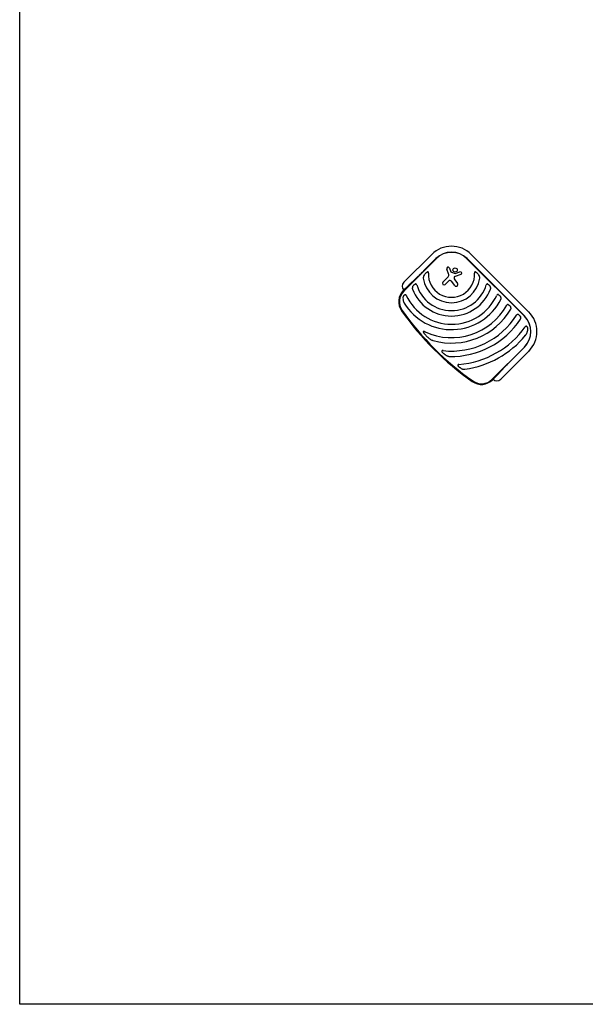
# Model space of a CAD drawing. Units: millimetres. Extents: x -4570 to 4570, y -4900 to 4900.
# Drawn here: x -4570 to -2060, y -4900 to -531 of the extents above; entities that cross this region are included whole.
import ezdxf

# ---------------------------------------------------------------- set-up
doc = ezdxf.new("R2010")
doc.units = ezdxf.units.MM
doc.header["$LTSCALE"] = 20
doc.layers.add('2d', color=230, linetype='Continuous')

msp = doc.modelspace()

# ---------------------------------------------------------------- linework, layer by layer
at = {"layer": '2d'}
for p, q in [((-2865.7, -1735.2), (-2722.6, -1592)), ((-2865.6, -1696.5), (-2741.8, -1572.8)), ((-2723.2, -1591.4), (-2776.2, -1644.4)), ((-2585.5, -1592), (-2330.9, -1846.6)), ((-2330.3, -1846), (-2584.8, -1591.4)), ((-2566.2, -1572.8), (-2311.7, -1827.3)), ((-2666.7, -1658.5), (-2675, -1638.2)), ((-2663.4, -1633.3), (-2656.4, -1649.7)), ((-2654.6, -1651.3), (-2638.3, -1656.9)), ((-2637.3, -1657), (-2616.6, -1650.7)), ((-2692.2, -1695.4), (-2669.5, -1672.8)), ((-2666.7, -1691.1), (-2681.6, -1706)), ((-2639.6, -1711.4), (-2653.8, -1692.1)), ((-2639.9, -1685.2), (-2627.3, -1702.5)), ((-2612.9, -1662.6), (-2638.5, -1670.6)), ((-2843.5, -1708.7), (-2867.9, -1733)), ((-2330.9, -1983.7), (-2474.1, -2126.8)), ((-2311.7, -2002.9), (-2435.4, -2126.7)), ((-2383.3, -2037.3), (-2330.3, -1984.3)), ((-2471.9, -2129), (-2447.6, -2104.6))]:
    msp.add_line(p, q, dxfattribs=at)
msp.add_lwpolyline([(4569.7, 4899.6), (4569.7, -4899.6), (-4569.7, -4899.6), (-4569.7, 4899.6)], close=True, dxfattribs=at)
msp.add_circle((-2637.9, -1641.9), 9.59, dxfattribs=at)
for centre, radius, start, end in [((-2654, -1660.6), 124.2, 45, 135), ((-2654, -1660.6), 97.8, 45, 135), ((-2654, -1660.6), 97, 45, 135), ((-2654, -1660.6), 102.5, 177.2621, 2.738), ((-2669.2, -1635.8), 6.27, 23.1312, 202.3079), ((-2678.9, -1663.5), 13.2, 315, 22.3079), ((-2653.7, -1648.5), 3, 203.1312, 250.989), ((-2637.8, -1655.4), 1.66, 250.989, 286.9482), ((-2614.8, -1656.6), 6.22, 287.4532, 106.9482), ((-2848.5, -1713.6), 24.2, 135, 225), ((-2654, -1660.6), 126.5, 188.154, 351.8461), ((-2686.9, -1700.7), 7.47, 135, 315), ((-2660.7, -1697.1), 8.53, 36.333, 135), ((-2636.7, -1676.4), 6.08, 107.4532, 180.9386), ((-2627.5, -1676.2), 15.3, 180.9386, 215.9999), ((-2633.5, -1706.9), 7.57, 216.333, 35.9999), ((-2818.4, -1782.5), 70, 135, 215.1697), ((-2818.4, -1782.5), 67, 135, 215.1697), ((-2654, -1660.6), 185.5, 200.862, 339.1381), ((-2654, -1660.6), 161.5, 196.9847, 343.0154), ((-2654, -1660.6), 245.8, 211.3924, 332.9759), ((-2654, -1660.6), 221.8, 205.1134, 334.9994), ((-1812.9, -1074), 1300, 215.1697, 234.8304), ((-1812.9, -1074), 1297, 215.1697, 234.8304), ((-2654, -1660.6), 281.5, 245.4523, 330.6332), ((-2654, -1660.6), 305.5, 254.4512, 329.3774), ((-2399.5, -1915.1), 124.2, 315, 45), ((-2654, -1660.6), 341, 263.7526, 327.8534), ((-2654, -1660.6), 365, 268.5927, 326.9952), ((-2399.5, -1915.1), 97, 315, 45), ((-2399.5, -1915.1), 97.8, 315, 45), ((-2654, -1660.6), 402, 274.6869, 324.5251), ((-2654, -1660.6), 426, 278.0193, 320.4734), ((-2521.4, -2079.5), 70, 234.8304, 315), ((-2521.4, -2079.5), 67, 234.8304, 315), ((-2452.5, -2109.6), 24.2, 225, 315)]:
    msp.add_arc(centre, radius, start, end, dxfattribs=at)
for points in [[(-2776.2, -1644.4), (-2801.7, -1669.9), (-2825.5, -1692.6), (-2843.5, -1708.7)], [(-2447.6, -2104.6), (-2431.5, -2086.6), (-2408.8, -2062.8), (-2383.3, -2037.3)]]:
    msp.add_rational_spline(points, [1, 0.942157336364, 0.942157336364, 1], degree=3, dxfattribs=at)
for points, knots in [([(-2774.9, -1664.2), (-2774.1, -1662.9), (-2773.1, -1661.6), (-2771.7, -1659.8), (-2771.2, -1659.1), (-2770.1, -1657.9), (-2769.6, -1657.4), (-2768.5, -1656.2), (-2767.9, -1655.7), (-2766.7, -1654.6), (-2766.1, -1654), (-2764.9, -1653), (-2764.3, -1652.6), (-2763, -1651.7), (-2762.3, -1651.3), (-2761.6, -1650.9)], [0.01074953, 0.01074953, 0.01074953, 0.01074953, 0.01547742, 0.01547742, 0.01784137, 0.01784137, 0.02020532, 0.02020532, 0.02256926, 0.02256926, 0.02493321, 0.02493321, 0.02729716, 0.02729716, 0.02966111, 0.02966111, 0.02966111, 0.02966111]), ([(-2756.4, -1655.7), (-2756.4, -1655.2), (-2756.4, -1654.8), (-2756.4, -1654), (-2756.4, -1653.5), (-2756.5, -1652.7), (-2756.6, -1652.3), (-2756.8, -1651.7), (-2756.9, -1651.5), (-2757.1, -1651.1), (-2757.2, -1651), (-2757.4, -1650.7), (-2757.6, -1650.5), (-2757.9, -1650.3), (-2758.1, -1650.2), (-2758.4, -1650.1), (-2758.6, -1650.1), (-2759, -1650), (-2759.2, -1650), (-2759.6, -1650.1), (-2759.8, -1650.1), (-2760.1, -1650.2), (-2760.3, -1650.3), (-2760.9, -1650.5), (-2761.3, -1650.7), (-2761.6, -1650.9)], [0, 0, 0, 0, 0.00128443, 0.00128443, 0.00256887, 0.00256887, 0.0038533, 0.0038533, 0.00449551, 0.00449551, 0.00513773, 0.00513773, 0.00577995, 0.00577995, 0.00642216, 0.00642216, 0.00706438, 0.00706438, 0.0077066, 0.0077066, 0.00834881, 0.00834881, 0.00899103, 0.00899103, 0.01027546, 0.01027546, 0.01027546, 0.01027546]), ([(-2546.4, -1650.9), (-2546.8, -1650.7), (-2547.1, -1650.5), (-2547.9, -1650.2), (-2548.3, -1650.1), (-2548.8, -1650), (-2549, -1650), (-2549.4, -1650.1), (-2549.6, -1650.1), (-2550, -1650.2), (-2550.1, -1650.3), (-2550.5, -1650.5), (-2550.6, -1650.7), (-2550.8, -1651), (-2550.9, -1651.1), (-2551.1, -1651.5), (-2551.2, -1651.7), (-2551.4, -1652.3), (-2551.5, -1652.7), (-2551.6, -1653.5), (-2551.6, -1654), (-2551.7, -1654.8), (-2551.7, -1655.2), (-2551.6, -1655.7)], [0, 0, 0, 0, 0.00127075, 0.00127075, 0.0025415, 0.0025415, 0.00317688, 0.00317688, 0.00381226, 0.00381226, 0.00444763, 0.00444763, 0.00508301, 0.00508301, 0.00571838, 0.00571838, 0.00635376, 0.00635376, 0.00762451, 0.00762451, 0.00889526, 0.00889526, 0.01016601, 0.01016601, 0.01016601, 0.01016601]), ([(-2546.4, -1650.9), (-2546.1, -1651.1), (-2545.7, -1651.3), (-2545.1, -1651.7), (-2544.7, -1651.9), (-2543.8, -1652.6), (-2543.1, -1653), (-2541.9, -1654), (-2541.3, -1654.6), (-2540.1, -1655.7), (-2539.6, -1656.2), (-2537.9, -1657.9), (-2536.9, -1659.1), (-2534.9, -1661.6), (-2534, -1662.9), (-2533.1, -1664.2)], [0.00670765, 0.00670765, 0.00670765, 0.00670765, 0.00790592, 0.00790592, 0.0091042, 0.0091042, 0.01150074, 0.01150074, 0.01389729, 0.01389729, 0.01629383, 0.01629383, 0.02108692, 0.02108692, 0.02588001, 0.02588001, 0.02588001, 0.02588001]), ([(-2774.9, -1664.2), (-2775.6, -1665.3), (-2776.3, -1666.3), (-2777.4, -1668.6), (-2777.9, -1669.7), (-2778.5, -1671.5), (-2778.7, -1672.1), (-2778.9, -1673), (-2779, -1673.4), (-2779.1, -1674), (-2779.2, -1674.3), (-2779.3, -1675.3), (-2779.4, -1675.9), (-2779.4, -1677.2), (-2779.3, -1677.9), (-2779.2, -1678.5)], [0, 0, 0, 0, 0.00385841, 0.00385841, 0.00771682, 0.00771682, 0.00964603, 0.00964603, 0.01061063, 0.01061063, 0.01157523, 0.01157523, 0.01350444, 0.01350444, 0.01543365, 0.01543365, 0.01543365, 0.01543365]), ([(-2528.8, -1678.5), (-2528.7, -1677.9), (-2528.7, -1677.2), (-2528.7, -1675.9), (-2528.7, -1675.3), (-2528.9, -1674), (-2529, -1673.4), (-2529.3, -1672.1), (-2529.5, -1671.5), (-2530.1, -1669.8), (-2530.6, -1668.6), (-2531.5, -1666.9), (-2531.8, -1666.4), (-2532.4, -1665.3), (-2532.8, -1664.7), (-2533.1, -1664.2)], [0, 0, 0, 0, 0.00193485, 0.00193485, 0.00386969, 0.00386969, 0.00580454, 0.00580454, 0.00773938, 0.00773938, 0.01160907, 0.01160907, 0.01354392, 0.01354392, 0.01547876, 0.01547876, 0.01547876, 0.01547876]), ([(-2825.6, -1714.9), (-2826.1, -1715.7), (-2826.6, -1716.7), (-2827.3, -1718.5), (-2827.6, -1719.5), (-2827.9, -1721), (-2827.9, -1721.5), (-2828, -1722.5), (-2828, -1723), (-2828, -1724.1), (-2827.9, -1724.6), (-2827.7, -1725.6), (-2827.6, -1726.1), (-2827.4, -1726.6)], [0, 0, 0, 0, 0.00314234, 0.00314234, 0.00628468, 0.00628468, 0.00785585, 0.00785585, 0.00942702, 0.00942702, 0.01099818, 0.01099818, 0.01256935, 0.01256935, 0.01256935, 0.01256935]), ([(-2825.6, -1714.9), (-2825.3, -1714.3), (-2825, -1713.8), (-2824.3, -1712.8), (-2823.9, -1712.3), (-2822.8, -1710.8), (-2822, -1709.8), (-2820.7, -1708.4), (-2820.2, -1708), (-2819.3, -1707.2), (-2818.8, -1706.8), (-2817.8, -1706), (-2817.3, -1705.7), (-2816.3, -1705), (-2815.7, -1704.7), (-2815.2, -1704.5)], [0.00869947, 0.00869947, 0.00869947, 0.00869947, 0.01057189, 0.01057189, 0.01244432, 0.01244432, 0.01618916, 0.01618916, 0.01806158, 0.01806158, 0.01993401, 0.01993401, 0.02180643, 0.02180643, 0.02367885, 0.02367885, 0.02367885, 0.02367885]), ([(-2808.5, -1707.7), (-2808.6, -1707.4), (-2808.7, -1707), (-2809, -1706.3), (-2809.2, -1705.9), (-2809.7, -1705.3), (-2809.9, -1705), (-2810.4, -1704.5), (-2810.7, -1704.3), (-2811.2, -1704.1), (-2811.4, -1704), (-2811.7, -1703.9), (-2811.9, -1703.9), (-2812.2, -1703.8), (-2812.4, -1703.8), (-2812.8, -1703.8), (-2812.9, -1703.8), (-2813.5, -1703.9), (-2813.8, -1703.9), (-2814.5, -1704.2), (-2814.9, -1704.3), (-2815.2, -1704.5)], [0, 0, 0, 0, 0.001173828, 0.001173828, 0.002347657, 0.002347657, 0.003521485, 0.003521485, 0.004695314, 0.004695314, 0.005282228, 0.005282228, 0.005869142, 0.005869142, 0.006456057, 0.006456057, 0.007042971, 0.007042971, 0.008216799, 0.008216799, 0.009390628, 0.009390628, 0.009390628, 0.009390628]), ([(-2492.8, -1704.5), (-2493.2, -1704.3), (-2493.5, -1704.2), (-2494.2, -1703.9), (-2494.6, -1703.9), (-2495.3, -1703.8), (-2495.6, -1703.8), (-2496.1, -1703.9), (-2496.3, -1703.9), (-2496.6, -1704), (-2496.8, -1704.1), (-2497.1, -1704.2), (-2497.3, -1704.3), (-2497.6, -1704.5), (-2497.7, -1704.6), (-2498.1, -1705), (-2498.4, -1705.3), (-2498.8, -1705.9), (-2499, -1706.3), (-2499.3, -1707), (-2499.4, -1707.4), (-2499.6, -1707.7)], [0, 0, 0, 0, 0.001174031, 0.001174031, 0.002348061, 0.002348061, 0.003522092, 0.003522092, 0.004109107, 0.004109107, 0.004696123, 0.004696123, 0.005283138, 0.005283138, 0.005870153, 0.005870153, 0.007044184, 0.007044184, 0.008218215, 0.008218215, 0.009392246, 0.009392246, 0.009392246, 0.009392246]), ([(-2492.8, -1704.5), (-2492.3, -1704.7), (-2491.8, -1705), (-2491, -1705.5), (-2490.7, -1705.7), (-2490.2, -1706), (-2490, -1706.2), (-2488.7, -1707.1), (-2487.8, -1708), (-2486.5, -1709.4), (-2486, -1709.8), (-2485.2, -1710.8), (-2484.8, -1711.3), (-2483.7, -1712.8), (-2483.1, -1713.8), (-2482.4, -1714.9)], [0.00630517, 0.00630517, 0.00630517, 0.00630517, 0.00819005, 0.00819005, 0.00913249, 0.00913249, 0.01007493, 0.01007493, 0.0138447, 0.0138447, 0.01572958, 0.01572958, 0.01761446, 0.01761446, 0.02138422, 0.02138422, 0.02138422, 0.02138422]), ([(-2480.7, -1726.6), (-2480.5, -1726.1), (-2480.3, -1725.6), (-2480.1, -1724.6), (-2480.1, -1724.1), (-2480, -1723), (-2480, -1722.5), (-2480.1, -1721.5), (-2480.2, -1721), (-2480.3, -1720), (-2480.5, -1719.5), (-2480.8, -1718.5), (-2480.9, -1718.1), (-2481.5, -1716.7), (-2481.9, -1715.7), (-2482.4, -1714.9)], [0, 0, 0, 0, 0.00157702, 0.00157702, 0.00315403, 0.00315403, 0.00473105, 0.00473105, 0.00630806, 0.00630806, 0.00788508, 0.00788508, 0.0094621, 0.0094621, 0.01261613, 0.01261613, 0.01261613, 0.01261613]), ([(-2869.2, -1767.5), (-2869.3, -1769.4), (-2869.4, -1771.2), (-2869.1, -1773.9), (-2869, -1774.8), (-2868.7, -1776.6), (-2868.5, -1777.5), (-2867.8, -1780.2), (-2867.1, -1781.9), (-2866, -1784.5), (-2865.6, -1785.3), (-2864.8, -1787), (-2864.3, -1787.8), (-2863.8, -1788.6)], [0, 0, 0, 0, 0.00555872, 0.00555872, 0.00833808, 0.00833808, 0.01111744, 0.01111744, 0.01667616, 0.01667616, 0.01945552, 0.01945552, 0.02223488, 0.02223488, 0.02223488, 0.02223488]), ([(-2869.2, -1767.5), (-2869.1, -1766.8), (-2869, -1766.1), (-2868.8, -1764.7), (-2868.6, -1764), (-2868.3, -1762.6), (-2868.1, -1761.9), (-2867.7, -1760.9), (-2867.6, -1760.6), (-2867.4, -1759.9), (-2867.2, -1759.5), (-2866.5, -1757.9), (-2865.8, -1756.6), (-2864.7, -1755.2), (-2864.5, -1754.9), (-2864, -1754.3), (-2863.8, -1754.1), (-2863.1, -1753.3), (-2862.5, -1752.9), (-2862, -1752.5)], [0.0136816, 0.0136816, 0.0136816, 0.0136816, 0.01580951, 0.01580951, 0.01793743, 0.01793743, 0.02006534, 0.02006534, 0.0211293, 0.0211293, 0.02219326, 0.02219326, 0.02644909, 0.02644909, 0.02751304, 0.02751304, 0.028577, 0.028577, 0.03070492, 0.03070492, 0.03070492, 0.03070492]), ([(-2854.9, -1754.7), (-2855, -1754.3), (-2855.2, -1754), (-2855.6, -1753.3), (-2855.9, -1753), (-2856.4, -1752.5), (-2856.7, -1752.2), (-2857.3, -1751.8), (-2857.6, -1751.6), (-2858.1, -1751.5), (-2858.3, -1751.4), (-2858.6, -1751.4), (-2858.8, -1751.4), (-2859.2, -1751.4), (-2859.3, -1751.4), (-2859.7, -1751.4), (-2859.9, -1751.4), (-2860.4, -1751.6), (-2860.7, -1751.7), (-2861.3, -1752), (-2861.7, -1752.2), (-2862, -1752.5)], [0, 0, 0, 0, 0.001173569, 0.001173569, 0.002347138, 0.002347138, 0.003520707, 0.003520707, 0.004694276, 0.004694276, 0.005281061, 0.005281061, 0.005867845, 0.005867845, 0.00645463, 0.00645463, 0.007041414, 0.007041414, 0.008214983, 0.008214983, 0.009388552, 0.009388552, 0.009388552, 0.009388552]), ([(-2445.7, -1751.6), (-2446, -1751.4), (-2446.4, -1751.3), (-2446.9, -1751.1), (-2447.1, -1751.1), (-2447.4, -1751), (-2447.6, -1751), (-2448.1, -1750.9), (-2448.5, -1750.9), (-2449, -1750.9), (-2449.2, -1751), (-2449.5, -1751), (-2449.7, -1751.1), (-2450.2, -1751.3), (-2450.5, -1751.4), (-2451.2, -1751.8), (-2451.4, -1752.1), (-2451.8, -1752.5), (-2452, -1752.6), (-2452.2, -1753), (-2452.3, -1753.1), (-2452.6, -1753.6), (-2452.8, -1753.9), (-2453, -1754.3)], [0, 0, 0, 0, 0.001175238, 0.001175238, 0.001762856, 0.001762856, 0.002350475, 0.002350475, 0.003525713, 0.003525713, 0.004113332, 0.004113332, 0.004700951, 0.004700951, 0.005876188, 0.005876188, 0.007051426, 0.007051426, 0.007639045, 0.007639045, 0.008226664, 0.008226664, 0.009401901, 0.009401901, 0.009401901, 0.009401901]), ([(-2445.7, -1751.6), (-2445.2, -1751.8), (-2444.7, -1752.1), (-2443.7, -1752.7), (-2443.2, -1753), (-2441.8, -1754.1), (-2440.9, -1754.9), (-2439.7, -1756.2), (-2439.3, -1756.6), (-2438.5, -1757.5), (-2438.1, -1758), (-2437.5, -1758.9), (-2437.1, -1759.4), (-2436.5, -1760.4), (-2436.2, -1760.9), (-2435.9, -1761.4)], [0.00637291, 0.00637291, 0.00637291, 0.00637291, 0.00814811, 0.00814811, 0.00992332, 0.00992332, 0.01347372, 0.01347372, 0.01524892, 0.01524892, 0.01702412, 0.01702412, 0.01879932, 0.01879932, 0.02057452, 0.02057452, 0.02057452, 0.02057452]), ([(-2435.1, -1772.3), (-2434.8, -1771.8), (-2434.7, -1771.4), (-2434.4, -1770.4), (-2434.3, -1770), (-2434, -1768.5), (-2434, -1767.6), (-2434.2, -1766.2), (-2434.3, -1765.7), (-2434.5, -1764.8), (-2434.6, -1764.4), (-2435.1, -1763.1), (-2435.5, -1762.2), (-2435.9, -1761.4)], [0, 0, 0, 0, 0.00146633, 0.00146633, 0.00293266, 0.00293266, 0.00586532, 0.00586532, 0.00733165, 0.00733165, 0.00879798, 0.00879798, 0.01173064, 0.01173064, 0.01173064, 0.01173064]), ([(-2401.1, -1796.2), (-2401.4, -1796.1), (-2401.8, -1795.9), (-2402.4, -1795.7), (-2402.8, -1795.6), (-2403.5, -1795.5), (-2403.9, -1795.5), (-2404.4, -1795.5), (-2404.6, -1795.5), (-2404.9, -1795.6), (-2405.1, -1795.6), (-2405.6, -1795.8), (-2406, -1795.9), (-2406.5, -1796.2), (-2406.6, -1796.3), (-2406.9, -1796.5), (-2407.1, -1796.6), (-2407.5, -1797), (-2407.8, -1797.3), (-2408.3, -1797.9), (-2408.5, -1798.3), (-2408.7, -1798.6)], [0, 0, 0, 0, 0.001184919, 0.001184919, 0.002369838, 0.002369838, 0.003554757, 0.003554757, 0.004147217, 0.004147217, 0.004739676, 0.004739676, 0.005924595, 0.005924595, 0.006517055, 0.006517055, 0.007109514, 0.007109514, 0.008294433, 0.008294433, 0.009479352, 0.009479352, 0.009479352, 0.009479352]), ([(-2401.1, -1796.2), (-2400.6, -1796.5), (-2400.1, -1796.7), (-2399.4, -1797.2), (-2399.1, -1797.3), (-2398.6, -1797.6), (-2398.4, -1797.8), (-2397.2, -1798.6), (-2396.4, -1799.4), (-2395.2, -1800.7), (-2394.8, -1801.1), (-2394, -1802), (-2393.7, -1802.4), (-2392.7, -1803.8), (-2392.1, -1804.8), (-2391.5, -1805.8)], [0.00644654, 0.00644654, 0.00644654, 0.00644654, 0.00818033, 0.00818033, 0.00904723, 0.00904723, 0.00991413, 0.00991413, 0.01338171, 0.01338171, 0.0151155, 0.0151155, 0.01684929, 0.01684929, 0.02031688, 0.02031688, 0.02031688, 0.02031688]), ([(-2391.1, -1816.2), (-2390.9, -1815.8), (-2390.7, -1815.3), (-2390.3, -1814.5), (-2390.2, -1814), (-2390, -1813.1), (-2390, -1812.7), (-2389.9, -1811.8), (-2389.9, -1811.3), (-2390, -1810), (-2390.2, -1809.1), (-2390.7, -1807.4), (-2391.1, -1806.6), (-2391.5, -1805.8)], [0, 0, 0, 0, 0.00140928, 0.00140928, 0.00281857, 0.00281857, 0.00422785, 0.00422785, 0.00563714, 0.00563714, 0.0084557, 0.0084557, 0.01127427, 0.01127427, 0.01127427, 0.01127427]), ([(-2357.5, -1839.9), (-2358.1, -1839.5), (-2358.8, -1839.3), (-2360.3, -1839), (-2361, -1839.1), (-2361.9, -1839.3), (-2362.1, -1839.3), (-2362.4, -1839.5), (-2362.6, -1839.5), (-2363.1, -1839.8), (-2363.4, -1840), (-2364, -1840.5), (-2364.3, -1840.7), (-2364.8, -1841.3), (-2365.1, -1841.7), (-2365.3, -1842)], [0, 0, 0, 0, 0.002387429, 0.002387429, 0.004774858, 0.004774858, 0.005371716, 0.005371716, 0.005968573, 0.005968573, 0.007162287, 0.007162287, 0.008356002, 0.008356002, 0.009549717, 0.009549717, 0.009549717, 0.009549717]), ([(-2357.5, -1839.9), (-2356.5, -1840.3), (-2355.5, -1840.9), (-2353.7, -1842.2), (-2352.8, -1843), (-2351.6, -1844.2), (-2351.2, -1844.6), (-2350.5, -1845.5), (-2350.2, -1845.9), (-2349.5, -1846.9), (-2349.2, -1847.3), (-2348.6, -1848.3), (-2348.3, -1848.8), (-2348.1, -1849.2)], [0.00650658, 0.00650658, 0.00650658, 0.00650658, 0.00992698, 0.00992698, 0.01334738, 0.01334738, 0.01505758, 0.01505758, 0.01676778, 0.01676778, 0.01847798, 0.01847798, 0.02018818, 0.02018818, 0.02018818, 0.02018818]), ([(-2347.9, -1859.4), (-2347.7, -1859), (-2347.5, -1858.6), (-2347.1, -1857.7), (-2347, -1857.3), (-2346.7, -1856.4), (-2346.7, -1856), (-2346.6, -1855.1), (-2346.6, -1854.7), (-2346.6, -1853.4), (-2346.8, -1852.5), (-2347.2, -1851.3), (-2347.3, -1850.8), (-2347.7, -1850), (-2347.9, -1849.6), (-2348.1, -1849.2)], [0, 0, 0, 0, 0.00137788, 0.00137788, 0.00275575, 0.00275575, 0.00413363, 0.00413363, 0.0055115, 0.0055115, 0.00826725, 0.00826725, 0.00964513, 0.00964513, 0.011023, 0.011023, 0.011023, 0.011023]), ([(-2771, -1916.6), (-2771.5, -1916.4), (-2772, -1916.2), (-2773.1, -1915.7), (-2773.6, -1915.5), (-2774.7, -1915.1), (-2775.2, -1915), (-2776, -1914.8), (-2776.3, -1914.7), (-2776.8, -1914.6), (-2777.1, -1914.6), (-2777.7, -1914.6), (-2778, -1914.6), (-2778.3, -1914.7), (-2778.5, -1914.7), (-2778.7, -1914.8), (-2778.8, -1914.9), (-2779, -1915.1), (-2779, -1915.2), (-2779.1, -1915.5), (-2779.2, -1915.6), (-2779.2, -1916), (-2779.2, -1916.2), (-2779.1, -1916.8), (-2779, -1917), (-2778.8, -1917.5), (-2778.7, -1917.8), (-2778.4, -1918.6), (-2778.1, -1919.1), (-2777.8, -1919.5)], [0, 0, 0, 0, 0.00170904, 0.00170904, 0.00341808, 0.00341808, 0.00512712, 0.00512712, 0.00598164, 0.00598164, 0.00683616, 0.00683616, 0.00769068, 0.00769068, 0.00811794, 0.00811794, 0.0085452, 0.0085452, 0.00897246, 0.00897246, 0.00939972, 0.00939972, 0.01025424, 0.01025424, 0.01110876, 0.01110876, 0.01196328, 0.01196328, 0.01367232, 0.01367232, 0.01367232, 0.01367232]), ([(-2757.6, -1942.1), (-2759.5, -1940.4), (-2761.4, -1938.8), (-2765, -1935.3), (-2766.8, -1933.5), (-2769.4, -1930.7), (-2770.3, -1929.7), (-2771.9, -1927.8), (-2772.7, -1926.8), (-2774.3, -1924.8), (-2775.1, -1923.8), (-2776.5, -1921.7), (-2777.2, -1920.6), (-2777.8, -1919.5)], [0.01752306, 0.01752306, 0.01752306, 0.01752306, 0.02509098, 0.02509098, 0.03265889, 0.03265889, 0.03644285, 0.03644285, 0.04022681, 0.04022681, 0.04401076, 0.04401076, 0.04779472, 0.04779472, 0.04779472, 0.04779472]), ([(-2319.5, -1893.3), (-2319.7, -1893), (-2319.9, -1892.7), (-2320.3, -1892.3), (-2320.4, -1892.1), (-2320.7, -1891.9), (-2320.8, -1891.8), (-2321.1, -1891.6), (-2321.3, -1891.5), (-2321.6, -1891.3), (-2321.8, -1891.3), (-2322.3, -1891.1), (-2322.6, -1891.1), (-2323.2, -1891.2), (-2323.4, -1891.2), (-2323.7, -1891.3), (-2323.9, -1891.4), (-2324.4, -1891.6), (-2324.7, -1891.8), (-2325.2, -1892.2), (-2325.3, -1892.4), (-2325.6, -1892.6), (-2325.8, -1892.8), (-2326.2, -1893.2), (-2326.4, -1893.5), (-2326.6, -1893.9)], [0, 0, 0, 0, 0.001195814, 0.001195814, 0.001793721, 0.001793721, 0.002391628, 0.002391628, 0.002989535, 0.002989535, 0.003587443, 0.003587443, 0.004783257, 0.004783257, 0.005381164, 0.005381164, 0.005979071, 0.005979071, 0.007174885, 0.007174885, 0.007772792, 0.007772792, 0.008370699, 0.008370699, 0.009566513, 0.009566513, 0.009566513, 0.009566513]), ([(-2325.4, -1931.7), (-2324.8, -1931), (-2324.3, -1930.2), (-2323.2, -1928.7), (-2322.7, -1927.9), (-2321.7, -1926.3), (-2321.2, -1925.5), (-2320.4, -1923.8), (-2320, -1923), (-2318.8, -1920.4), (-2318.2, -1918.7), (-2317.2, -1915.1), (-2316.8, -1913.3), (-2316.6, -1911.4)], [0, 0, 0, 0, 0.00281775, 0.00281775, 0.0056355, 0.0056355, 0.00845326, 0.00845326, 0.01127101, 0.01127101, 0.01690651, 0.01690651, 0.02254202, 0.02254202, 0.02254202, 0.02254202]), ([(-2319.5, -1893.3), (-2319.3, -1893.6), (-2319.1, -1893.9), (-2318.7, -1894.6), (-2318.5, -1894.9), (-2318, -1896), (-2317.7, -1896.7), (-2317.4, -1897.9), (-2317.3, -1898.2), (-2317.1, -1899), (-2317, -1899.4), (-2316.7, -1900.5), (-2316.6, -1901.3), (-2316.3, -1903.7), (-2316.2, -1905.2), (-2316.3, -1907.6), (-2316.3, -1908.4), (-2316.4, -1909.9), (-2316.5, -1910.7), (-2316.6, -1911.4)], [0.00635915, 0.00635915, 0.00635915, 0.00635915, 0.00753738, 0.00753738, 0.0087156, 0.0087156, 0.01107204, 0.01107204, 0.01225026, 0.01225026, 0.01342849, 0.01342849, 0.01578493, 0.01578493, 0.02049782, 0.02049782, 0.02285426, 0.02285426, 0.02521071, 0.02521071, 0.02521071, 0.02521071]), ([(-2757.6, -1942.1), (-2756, -1943.5), (-2754.3, -1944.8), (-2751, -1947.3), (-2749.2, -1948.5), (-2745.7, -1950.7), (-2743.8, -1951.7), (-2740.9, -1953), (-2740, -1953.5), (-2738, -1954.3), (-2736.9, -1954.6), (-2735.9, -1954.9)], [0, 0, 0, 0, 0.00635577, 0.00635577, 0.01271154, 0.01271154, 0.01906731, 0.01906731, 0.0222452, 0.0222452, 0.02542308, 0.02542308, 0.02542308, 0.02542308]), ([(-2691.1, -1999.5), (-2691.6, -1999.5), (-2692, -1999.5), (-2692.9, -1999.4), (-2693.4, -1999.4), (-2694.2, -1999.5), (-2694.7, -1999.5), (-2695.5, -1999.7), (-2695.9, -1999.9), (-2696.4, -2000.2), (-2696.6, -2000.4), (-2696.8, -2000.7), (-2696.9, -2000.9), (-2697, -2001.1), (-2697.1, -2001.2), (-2697.1, -2001.4), (-2697.1, -2001.5), (-2697.1, -2001.8), (-2697.1, -2002), (-2697, -2002.6), (-2696.9, -2003), (-2696.6, -2003.8), (-2696.4, -2004.2), (-2696.1, -2004.5)], [0, 0, 0, 0, 0.00133684, 0.00133684, 0.00267367, 0.00267367, 0.00401051, 0.00401051, 0.00534735, 0.00534735, 0.00601577, 0.00601577, 0.00668419, 0.00668419, 0.00701839, 0.00701839, 0.0073526, 0.0073526, 0.00802102, 0.00802102, 0.00935786, 0.00935786, 0.0106947, 0.0106947, 0.0106947, 0.0106947]), ([(-2680.6, -2019), (-2682.1, -2018.1), (-2683.5, -2017.1), (-2685.7, -2015.5), (-2686.4, -2014.9), (-2687.8, -2013.8), (-2688.5, -2013.2), (-2689.8, -2012), (-2690.5, -2011.4), (-2691.7, -2010.1), (-2692.4, -2009.5), (-2693.5, -2008.1), (-2694.1, -2007.4), (-2694.9, -2006.4), (-2695.2, -2006), (-2695.7, -2005.3), (-2695.9, -2004.9), (-2696.1, -2004.5)], [0.01309274, 0.01309274, 0.01309274, 0.01309274, 0.01843299, 0.01843299, 0.02110311, 0.02110311, 0.02377324, 0.02377324, 0.02644336, 0.02644336, 0.02911349, 0.02911349, 0.03178361, 0.03178361, 0.03311868, 0.03311868, 0.03445374, 0.03445374, 0.03445374, 0.03445374]), ([(-2680.6, -2019), (-2679.3, -2019.9), (-2677.9, -2020.7), (-2675.2, -2022.2), (-2673.7, -2022.8), (-2670.8, -2023.9), (-2669.3, -2024.4), (-2667, -2025), (-2666.2, -2025.1), (-2664.6, -2025.4), (-2663.8, -2025.4), (-2663, -2025.5)], [0, 0, 0, 0, 0.00476104, 0.00476104, 0.00952208, 0.00952208, 0.01428312, 0.01428312, 0.01666364, 0.01666364, 0.01904416, 0.01904416, 0.01904416, 0.01904416]), ([(-2621.2, -2061.2), (-2621.6, -2061.3), (-2622, -2061.3), (-2622.8, -2061.5), (-2623.2, -2061.5), (-2624, -2061.8), (-2624.4, -2061.9), (-2624.9, -2062.2), (-2625.1, -2062.3), (-2625.4, -2062.6), (-2625.6, -2062.7), (-2625.8, -2063), (-2625.9, -2063.2), (-2626.1, -2063.5), (-2626.1, -2063.7), (-2626.2, -2064), (-2626.2, -2064.2), (-2626.2, -2064.6), (-2626.2, -2064.8), (-2626.1, -2065.3), (-2625.9, -2065.7), (-2625.6, -2066.4), (-2625.4, -2066.8), (-2625.2, -2067.1)], [0, 0, 0, 0, 0.00125566, 0.00125566, 0.00251133, 0.00251133, 0.00376699, 0.00376699, 0.00439482, 0.00439482, 0.00502266, 0.00502266, 0.00565049, 0.00565049, 0.00627832, 0.00627832, 0.00690615, 0.00690615, 0.00753399, 0.00753399, 0.00878965, 0.00878965, 0.01004531, 0.01004531, 0.01004531, 0.01004531]), ([(-2610.7, -2078.8), (-2612, -2078.1), (-2613.4, -2077.3), (-2615.4, -2076), (-2616, -2075.6), (-2617.3, -2074.7), (-2618, -2074.3), (-2619.2, -2073.3), (-2619.9, -2072.8), (-2621.1, -2071.8), (-2621.6, -2071.2), (-2622.8, -2070.1), (-2623.3, -2069.5), (-2624.3, -2068.3), (-2624.8, -2067.7), (-2625.2, -2067.1)], [0.01157142, 0.01157142, 0.01157142, 0.01157142, 0.01627094, 0.01627094, 0.0186207, 0.0186207, 0.02097046, 0.02097046, 0.02332022, 0.02332022, 0.02566998, 0.02566998, 0.02801975, 0.02801975, 0.03036951, 0.03036951, 0.03036951, 0.03036951]), ([(-2610.7, -2078.8), (-2609.4, -2079.4), (-2608.2, -2080), (-2605.6, -2081), (-2604.3, -2081.4), (-2602.3, -2081.9), (-2601.6, -2082.1), (-2600.2, -2082.3), (-2599.5, -2082.4), (-2598.1, -2082.5), (-2597.4, -2082.6), (-2596, -2082.5), (-2595.3, -2082.5), (-2594.6, -2082.4)], [0, 0, 0, 0, 0.00423439, 0.00423439, 0.00846878, 0.00846878, 0.01058598, 0.01058598, 0.01270317, 0.01270317, 0.01482037, 0.01482037, 0.01693756, 0.01693756, 0.01693756, 0.01693756])]:
    msp.add_open_spline(points, degree=3, knots=knots, dxfattribs=at)

doc.saveas('drawing.dxf')
